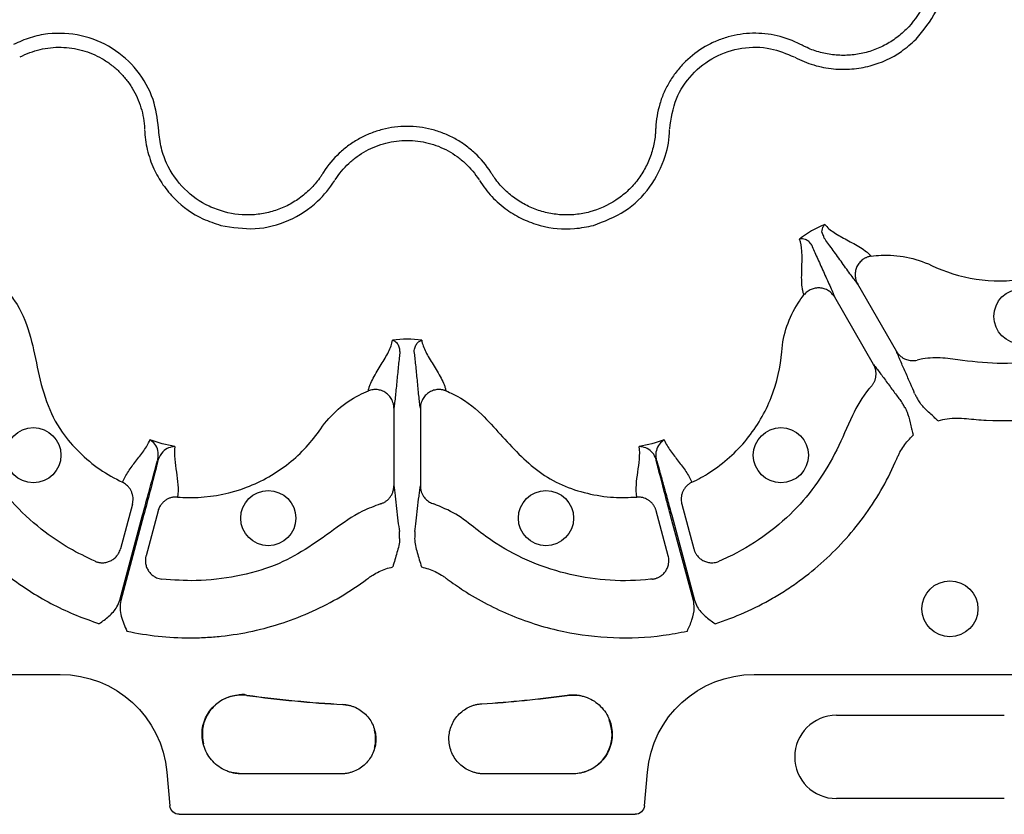
# Model space of a CAD drawing. Extents: x -9359 to 3108, y -963 to 3879.
# Drawn here: x -8258 to -8152, y 1933 to 2019 of the extents above; entities that cross this region are included whole.
import ezdxf

# ---------------------------------------------------------------- set-up
doc = ezdxf.new("R2010")
doc.units = 0
doc.header["$LTSCALE"] = 12
doc.header["$MEASUREMENT"] = 0
doc.layers.add('DUENN-18', color=94, linetype='CONTINUOUS')

msp = doc.modelspace()

# ---------------------------------------------------------------- linework, layer by layer
at = {"layer": 'DUENN-18'}
for p, q in [((-8163.62, 1983.125), (-8167.801, 1990.367)), ((-8166.089, 1981.699), (-8170.27, 1988.941)), ((-8217.714, 1976.993), (-8217.714, 1968.63)), ((-8214.863, 1976.993), (-8214.863, 1968.63)), ((-8245.853, 1966.674), (-8247.145, 1961.85)), ((-8243.099, 1965.936), (-8244.391, 1961.112)), ((-8188.186, 1961.112), (-8189.479, 1965.936)), ((-8186.725, 1966.674), (-8185.433, 1961.85)), ((-8247.214, 1956.31), (-8244.761, 1965.463)), ((-8244.65, 1965.433), (-8247.102, 1956.28)), ((-8185.476, 1956.28), (-8187.928, 1965.433)), ((-8187.817, 1965.463), (-8185.364, 1956.31)), ((-8356.069, 1948.331), (-8253.643, 1948.331)), ((-8178.935, 1948.331), (-8100.986, 1948.331)), ((-8233.526, 1946.097), (-8233.529, 1946.076)), ((-8199.051, 1946.075), (-8199.054, 1946.097)), ((-8223.194, 1945.085), (-8223.193, 1945.106)), ((-8222.76, 1944.997), (-8223.194, 1945.085)), ((-8208.254, 1945.173), (-8208.253, 1945.152)), ((-8170.096, 1943.927), (-8152.02, 1943.927)), ((-8242.141, 1937.791), (-8241.825, 1934.185)), ((-8235.397, 1937.851), (-8234.103, 1937.648)), ((-8234.103, 1937.648), (-8234.103, 1937.626)), ((-8234.103, 1937.648), (-8223.399, 1937.648)), ((-8223.399, 1937.626), (-8234.103, 1937.626)), ((-8223.399, 1937.626), (-8223.399, 1937.648)), ((-8208.468, 1937.714), (-8208.016, 1937.648)), ((-8208.016, 1937.648), (-8208.016, 1937.626)), ((-8208.016, 1937.648), (-8198.471, 1937.648)), ((-8198.471, 1937.626), (-8208.016, 1937.626)), ((-8198.471, 1937.626), (-8198.471, 1937.648)), ((-8190.753, 1934.185), (-8190.437, 1937.791)), ((-8152.02, 1934.968), (-8170.096, 1934.968)), ((-8240.825, 1933.268), (-8191.753, 1933.268))]:
    msp.add_line(p, q, dxfattribs=at)
at = {"layer": 'DUENN-18', "flags": 128}
msp.add_lwpolyline([(-8197.742, 1946.051), (-8199.051, 1946.075), (-8199.051, 1946.075), (-8199.051, 1946.075)], dxfattribs=at)
at = {"layer": 'DUENN-18'}
for centre, radius in [((-8150.177, 1986.88), 2.969), ((-8256.516, 1971.935), 2.969), ((-8176.062, 1971.935), 2.969), ((-8231.234, 1965.161), 2.969), ((-8201.344, 1965.161), 2.969), ((-8157.867, 1955.398), 3.013)]:
    msp.add_circle(centre, radius, dxfattribs=at)
for centre, radius, start, end in [((-8216.289, 2071.5), 126.603, 262.17339, 266.87338), ((-8216.289, 2071.5), 126.582, 262.17339, 266.87338), ((-8216.289, 2071.5), 126.582, 273.63933, 277.8253), ((-8216.289, 2071.5), 126.603, 273.63933, 277.8253), ((-8170.096, 1939.448), 4.479, 90, 270)]:
    msp.add_arc(centre, radius, start, end, dxfattribs=at)
at = {"layer": 'DUENN-18', "extrusion": (0, 0, -1)}
for centre, major_axis, start_param, end_param in [((-8253.646, 1936.781), (7.804, 8.517), 5.5415599, 7.0248107), ((-8178.931, 1936.781), (7.804, -8.517), 2.3999673, 3.883218), ((-8240.825, 1934.273), (-0.679, -0.741), 5.5415599, 7.0248107), ((-8191.753, 1934.273), (0.679, -0.741), 5.5415599, 7.0248107)]:
    msp.add_ellipse(centre, major_axis=major_axis, ratio=0.9997199, start_param=start_param, end_param=end_param, dxfattribs=at)
at = {"layer": 'DUENN-18'}
for points, knots in [([(-8161.518, 2016.729), (-8160.724, 2017.696), (-8159.136, 2019.63), (-8158.145, 2023.32), (-8158.317, 2026.821), (-8159.137, 2028.897), (-8159.569, 2029.761), (-8159.569, 2029.761)], [0, 0, 0, 0, 0.2645688, 0.5291782, 0.7937817, 0.9999952, 1, 1, 1, 1]), ([(-8160.95, 2029.153), (-8160.89, 2029.038), (-8160.829, 2028.924), (-8160.714, 2028.694), (-8160.66, 2028.577), (-8160.502, 2028.226), (-8160.407, 2027.988), (-8160.236, 2027.504), (-8160.16, 2027.259), (-8160.028, 2026.761), (-8159.972, 2026.507), (-8159.835, 2025.749), (-8159.786, 2025.241), (-8159.772, 2024.475), (-8159.777, 2024.219), (-8159.809, 2023.706), (-8159.836, 2023.448), (-8159.946, 2022.684), (-8160.059, 2022.185), (-8160.364, 2021.211), (-8160.557, 2020.733), (-8161.25, 2019.349), (-8161.847, 2018.521), (-8162.578, 2017.789)], [0, 0, 0, 0, 0.03125, 0.03125, 0.0625, 0.0625, 0.125, 0.125, 0.1875, 0.1875, 0.25, 0.25, 0.375, 0.375, 0.4375, 0.4375, 0.5, 0.5, 0.625, 0.625, 0.75, 0.75, 1, 1, 1, 1]), ([(-8162.578, 2017.789), (-8162.945, 2017.423), (-8163.338, 2017.089), (-8164.178, 2016.485), (-8164.62, 2016.218), (-8165.535, 2015.762), (-8166.01, 2015.571), (-8166.748, 2015.342), (-8166.999, 2015.275), (-8167.501, 2015.162), (-8167.753, 2015.116), (-8168.512, 2015.008), (-8169.021, 2014.978), (-8170.046, 2014.998), (-8170.566, 2015.05), (-8171.571, 2015.234), (-8172.062, 2015.365), (-8172.78, 2015.62), (-8173.017, 2015.714), (-8173.367, 2015.871), (-8173.483, 2015.925), (-8173.713, 2016.04), (-8173.827, 2016.101), (-8173.942, 2016.161)], [0, 0, 0, 0, 0.125, 0.125, 0.25, 0.25, 0.375, 0.375, 0.4375, 0.4375, 0.5, 0.5, 0.625, 0.625, 0.75, 0.75, 0.875, 0.875, 0.9375, 0.9375, 0.96875, 0.96875, 1, 1, 1, 1]), ([(-8243.04, 2007.156), (-8243.176, 2008.195), (-8243.469, 2010.427), (-8245.225, 2013.483), (-8247.936, 2015.913), (-8251.322, 2017.306), (-8254.412, 2017.458), (-8256.868, 2016.961), (-8258.047, 2016.427), (-8258.636, 2016.161)], [0, 0, 0, 0, 0.1462545, 0.3143385, 0.482174, 0.6503367, 0.8185742, 0.9092855, 1, 1, 1, 1]), ([(-8173.942, 2016.161), (-8174.741, 2016.576), (-8175.578, 2016.884), (-8176.888, 2017.188), (-8177.333, 2017.262), (-8178.22, 2017.354), (-8178.664, 2017.371), (-8179.553, 2017.351), (-8179.998, 2017.313), (-8180.889, 2017.181), (-8181.326, 2017.087), (-8182.182, 2016.846), (-8182.602, 2016.7), (-8183.423, 2016.354), (-8183.828, 2016.153), (-8184.991, 2015.48), (-8185.699, 2014.942), (-8186.657, 2014.004), (-8186.96, 2013.667), (-8187.514, 2012.968), (-8187.768, 2012.603), (-8188.229, 2011.843), (-8188.436, 2011.448), (-8188.803, 2010.627), (-8188.959, 2010.207), (-8189.346, 2008.931), (-8189.497, 2008.057), (-8189.537, 2007.156)], [0, 0, 0, 0, 0.125, 0.125, 0.1875, 0.1875, 0.25, 0.25, 0.3125, 0.3125, 0.375, 0.375, 0.4375, 0.4375, 0.5, 0.5, 0.625, 0.625, 0.6875, 0.6875, 0.75, 0.75, 0.8125, 0.8125, 0.875, 0.875, 1, 1, 1, 1]), ([(-8174.55, 2014.78), (-8174.55, 2014.78), (-8173.901, 2014.456), (-8172.559, 2013.879), (-8170.471, 2013.475), (-8168.414, 2013.466), (-8165.888, 2013.91), (-8163.464, 2014.988), (-8162.029, 2016.273), (-8161.518, 2016.729)], [0, 0, 0, 0, 0.00000238, 0.15468591, 0.3093717, 0.44991604, 0.59046151, 0.85436913, 1, 1, 1, 1]), ([(-8257.942, 2014.825), (-8257.255, 2015.182), (-8256.54, 2015.446), (-8255.425, 2015.707), (-8255.044, 2015.772), (-8254.276, 2015.852), (-8253.893, 2015.868), (-8253.129, 2015.852), (-8252.749, 2015.82), (-8251.99, 2015.708), (-8251.609, 2015.628), (-8250.499, 2015.318), (-8249.795, 2015.022), (-8248.794, 2014.446), (-8248.47, 2014.231), (-8247.86, 2013.768), (-8247.571, 2013.519), (-8247.024, 2012.985), (-8246.767, 2012.699), (-8246.285, 2012.093), (-8246.066, 2011.778), (-8245.67, 2011.125), (-8245.492, 2010.787), (-8245.179, 2010.088), (-8245.043, 2009.724), (-8244.707, 2008.618), (-8244.578, 2007.863), (-8244.544, 2007.089)], [0, 0, 0, 0, 0.125, 0.125, 0.1875, 0.1875, 0.25, 0.25, 0.3125, 0.3125, 0.375, 0.375, 0.5, 0.5, 0.5625, 0.5625, 0.625, 0.625, 0.6875, 0.6875, 0.75, 0.75, 0.8125, 0.8125, 0.875, 0.875, 1, 1, 1, 1]), ([(-8188.034, 2007.089), (-8187.868, 2008.194), (-8187.548, 2010.327), (-8185.732, 2013.025), (-8183.26, 2014.948), (-8180.281, 2015.921), (-8177.253, 2015.914), (-8175.466, 2015.171), (-8174.635, 2014.825)], [0, 0, 0, 0, 0.1808208, 0.3491944, 0.5174577, 0.6854304, 0.8536556, 1, 1, 1, 1]), ([(-8244.54, 2006.993), (-8244.54, 2006.993), (-8244.54, 2006.267), (-8244.305, 2004.819), (-8243.636, 2002.808), (-8242.609, 2001.022), (-8240.963, 1999.056), (-8238.817, 1997.496), (-8236.987, 1996.896), (-8236.336, 1996.682)], [0, 0, 0, 0, 0.0000043, 0.1546874, 0.3093726, 0.449918, 0.5904621, 0.8543692, 1, 1, 1, 1]), ([(-8235.948, 1998.13), (-8236.511, 1998.315), (-8238.094, 1998.835), (-8240.414, 2000.519), (-8242.081, 2002.901), (-8242.862, 2005.222), (-8242.981, 2006.511), (-8243.04, 2007.156)], [0, 0, 0, 0, 0.1445379, 0.4064397, 0.6842293, 0.8419536, 1, 1, 1, 1]), ([(-8207.285, 2002.401), (-8207.77, 2003.161), (-8208.34, 2003.846), (-8209.322, 2004.764), (-8209.671, 2005.051), (-8210.394, 2005.574), (-8210.769, 2005.811), (-8211.549, 2006.238), (-8211.953, 2006.428), (-8212.791, 2006.758), (-8213.217, 2006.895), (-8214.079, 2007.115), (-8214.515, 2007.198), (-8215.399, 2007.309), (-8215.85, 2007.338), (-8217.194, 2007.336), (-8218.076, 2007.225), (-8219.375, 2006.891), (-8219.806, 2006.751), (-8220.635, 2006.423), (-8221.037, 2006.234), (-8221.817, 2005.806), (-8222.193, 2005.567), (-8222.921, 2005.04), (-8223.267, 2004.754), (-8224.24, 2003.843), (-8224.808, 2003.161), (-8225.293, 2002.401)], [0, 0, 0, 0, 0.125, 0.125, 0.1875, 0.1875, 0.25, 0.25, 0.3125, 0.3125, 0.375, 0.375, 0.4375, 0.4375, 0.5, 0.5, 0.625, 0.625, 0.6875, 0.6875, 0.75, 0.75, 0.8125, 0.8125, 0.875, 0.875, 1, 1, 1, 1]), ([(-8189.537, 2007.156), (-8189.543, 2007.028), (-8189.547, 2006.898), (-8189.563, 2006.641), (-8189.574, 2006.513), (-8189.613, 2006.13), (-8189.65, 2005.876), (-8189.744, 2005.372), (-8189.801, 2005.122), (-8189.935, 2004.624), (-8190.013, 2004.377), (-8190.274, 2003.652), (-8190.485, 2003.187), (-8190.856, 2002.517), (-8190.989, 2002.298), (-8191.273, 2001.87), (-8191.425, 2001.659), (-8191.902, 2001.052), (-8192.25, 2000.678), (-8193.001, 1999.987), (-8193.407, 1999.669), (-8194.699, 1998.816), (-8195.63, 1998.398), (-8196.63, 1998.13)], [0, 0, 0, 0, 0.03125, 0.03125, 0.0625, 0.0625, 0.125, 0.125, 0.1875, 0.1875, 0.25, 0.25, 0.375, 0.375, 0.4375, 0.4375, 0.5, 0.5, 0.625, 0.625, 0.75, 0.75, 1, 1, 1, 1]), ([(-8196.242, 1996.682), (-8195.071, 1997.122), (-8192.73, 1998.003), (-8190.014, 2000.703), (-8188.458, 2003.822), (-8188.038, 2006.028), (-8188.038, 2006.993), (-8188.038, 2006.993)], [0, 0, 0, 0, 0.2645693, 0.5291798, 0.793782, 0.9999957, 1, 1, 1, 1]), ([(-8224.025, 2001.591), (-8223.608, 2002.244), (-8223.12, 2002.831), (-8222.285, 2003.614), (-8221.988, 2003.86), (-8221.363, 2004.314), (-8221.039, 2004.519), (-8220.369, 2004.887), (-8220.024, 2005.05), (-8219.311, 2005.332), (-8218.941, 2005.453), (-8217.824, 2005.74), (-8217.067, 2005.836), (-8215.912, 2005.837), (-8215.524, 2005.812), (-8214.764, 2005.717), (-8214.389, 2005.646), (-8213.649, 2005.456), (-8213.283, 2005.338), (-8212.563, 2005.054), (-8212.216, 2004.891), (-8211.546, 2004.523), (-8211.223, 2004.319), (-8210.603, 2003.87), (-8210.303, 2003.623), (-8209.459, 2002.834), (-8208.969, 2002.244), (-8208.553, 2001.591)], [0, 0, 0, 0, 0.125, 0.125, 0.1875, 0.1875, 0.25, 0.25, 0.3125, 0.3125, 0.375, 0.375, 0.5, 0.5, 0.5625, 0.5625, 0.625, 0.625, 0.6875, 0.6875, 0.75, 0.75, 0.8125, 0.8125, 0.875, 0.875, 1, 1, 1, 1]), ([(-8225.293, 2002.401), (-8225.362, 2002.292), (-8225.43, 2002.182), (-8225.573, 2001.968), (-8225.646, 2001.862), (-8225.872, 2001.55), (-8226.031, 2001.349), (-8226.364, 2000.959), (-8226.538, 2000.771), (-8226.904, 2000.407), (-8227.095, 2000.232), (-8227.684, 1999.734), (-8228.099, 1999.437), (-8228.755, 1999.042), (-8228.979, 1998.919), (-8229.439, 1998.69), (-8229.676, 1998.584), (-8230.393, 1998.297), (-8230.882, 1998.146), (-8231.878, 1997.924), (-8232.388, 1997.851), (-8233.933, 1997.759), (-8234.949, 1997.862), (-8235.948, 1998.13)], [0, 0, 0, 0, 0.03125, 0.03125, 0.0625, 0.0625, 0.125, 0.125, 0.1875, 0.1875, 0.25, 0.25, 0.375, 0.375, 0.4375, 0.4375, 0.5, 0.5, 0.625, 0.625, 0.75, 0.75, 1, 1, 1, 1]), ([(-8196.63, 1998.13), (-8197.13, 1997.996), (-8197.638, 1997.903), (-8198.667, 1997.8), (-8199.183, 1997.79), (-8200.204, 1997.853), (-8200.71, 1997.925), (-8201.464, 1998.095), (-8201.715, 1998.162), (-8202.207, 1998.316), (-8202.448, 1998.402), (-8203.158, 1998.688), (-8203.615, 1998.916), (-8204.493, 1999.446), (-8204.916, 1999.751), (-8205.695, 2000.413), (-8206.054, 2000.772), (-8206.549, 2001.352), (-8206.707, 2001.552), (-8206.932, 2001.863), (-8207.005, 2001.968), (-8207.147, 2002.182), (-8207.215, 2002.292), (-8207.285, 2002.401)], [0, 0, 0, 0, 0.125, 0.125, 0.25, 0.25, 0.375, 0.375, 0.4375, 0.4375, 0.5, 0.5, 0.625, 0.625, 0.75, 0.75, 0.875, 0.875, 0.9375, 0.9375, 0.96875, 0.96875, 1, 1, 1, 1]), ([(-8236.336, 1996.682), (-8235.102, 1996.478), (-8232.632, 1996.069), (-8228.942, 1997.057), (-8225.993, 1998.954), (-8224.612, 2000.706), (-8224.076, 2001.51), (-8224.076, 2001.51)], [0, 0, 0, 0, 0.2645692, 0.5291797, 0.7937827, 0.9999962, 1, 1, 1, 1]), ([(-8208.502, 2001.51), (-8208.502, 2001.51), (-8208.099, 2000.906), (-8207.23, 1999.733), (-8205.621, 1998.34), (-8203.845, 1997.303), (-8201.435, 1996.425), (-8198.797, 1996.147), (-8196.912, 1996.542), (-8196.242, 1996.682)], [0, 0, 0, 0, 0.0000038, 0.1546867, 0.3093712, 0.4499169, 0.5904615, 0.8543701, 1, 1, 1, 1]), ([(-8171.416, 1995.319), (-8171.416, 1995.319), (-8171.416, 1995.547), (-8171.741, 1995.879), (-8171.566, 1996.452), (-8171.425, 1996.695), (-8171.344, 1996.778), (-8171.342, 1996.779)], [0, 0, 0, 0, 0.0000114, 0.2616752, 0.6883489, 0.9936835, 1, 1, 1, 1]), ([(-8171.342, 1996.779), (-8171.21, 1996.62), (-8171.06, 1996.468), (-8170.719, 1996.179), (-8170.53, 1996.041), (-8169.919, 1995.636), (-8169.452, 1995.381), (-8168.475, 1994.855), (-8167.964, 1994.585), (-8167.272, 1994.149), (-8167.053, 1993.999), (-8166.761, 1993.766), (-8166.67, 1993.687), (-8166.503, 1993.527), (-8166.427, 1993.445), (-8166.358, 1993.362)], [0, 0, 0, 0, 0.125, 0.125, 0.25, 0.25, 0.5, 0.5, 0.75, 0.75, 0.875, 0.875, 0.9375, 0.9375, 1, 1, 1, 1]), ([(-8172.751, 1994.548), (-8172.84, 1994.714), (-8172.952, 1994.84), (-8173.183, 1995.036), (-8173.302, 1995.105), (-8173.652, 1995.25), (-8173.874, 1995.261), (-8174.053, 1995.214)], [0, 0, 0, 0, 0.25, 0.25, 0.5, 0.5, 1, 1, 1, 1]), ([(-8173.585, 1989.19), (-8173.622, 1989.291), (-8173.655, 1989.397), (-8173.71, 1989.622), (-8173.733, 1989.741), (-8173.789, 1990.11), (-8173.81, 1990.374), (-8173.841, 1991.192), (-8173.819, 1991.77), (-8173.786, 1992.878), (-8173.774, 1993.411), (-8173.834, 1994.386), (-8173.905, 1994.83), (-8174.053, 1995.214)], [0, 0, 0, 0, 0.0625, 0.0625, 0.125, 0.125, 0.25, 0.25, 0.5, 0.5, 0.75, 0.75, 1, 1, 1, 1]), ([(-8172.751, 1994.548), (-8172.585, 1994.152), (-8172.388, 1993.701), (-8171.958, 1992.739), (-8171.726, 1992.227), (-8171.259, 1991.201), (-8171.025, 1990.687), (-8170.707, 1989.973), (-8170.607, 1989.744), (-8170.424, 1989.317), (-8170.342, 1989.122), (-8170.27, 1988.941)], [0, 0, 0, 0, 0.25, 0.25, 0.5, 0.5, 0.75, 0.75, 0.875, 0.875, 1, 1, 1, 1]), ([(-8167.801, 1990.367), (-8167.92, 1990.52), (-8168.049, 1990.688), (-8168.327, 1991.06), (-8168.475, 1991.261), (-8168.935, 1991.894), (-8169.263, 1992.354), (-8169.918, 1993.271), (-8170.245, 1993.728), (-8170.864, 1994.581), (-8171.155, 1994.977), (-8171.416, 1995.319)], [0, 0, 0, 0, 0.125, 0.125, 0.25, 0.25, 0.5, 0.5, 0.75, 0.75, 1, 1, 1, 1]), ([(-8166.358, 1993.362), (-8166.405, 1993.354), (-8166.5, 1993.339), (-8166.639, 1993.302), (-8166.774, 1993.257), (-8166.904, 1993.203), (-8167.029, 1993.14), (-8167.146, 1993.071), (-8167.353, 1992.929), (-8167.625, 1992.673), (-8167.887, 1992.266), (-8168.048, 1991.798), (-8168.083, 1991.399), (-8168.052, 1991.065), (-8167.997, 1990.809), (-8167.909, 1990.568), (-8167.832, 1990.424), (-8167.801, 1990.367)], [0, 0, 0, 0, 0.0367676, 0.0734839, 0.1099848, 0.1461054, 0.1816834, 0.2165622, 0.2505935, 0.3738832, 0.5004808, 0.6178969, 0.7498873, 0.8038628, 0.875118, 0.9501166, 1, 1, 1, 1]), ([(-8166.358, 1993.362), (-8166.002, 1993.414), (-8164.744, 1993.537), (-8162.538, 1993.382), (-8160.735, 1992.792), (-8158.384, 1991.668), (-8155.127, 1990.643), (-8149.787, 1990.645), (-8145.626, 1992.006), (-8143.461, 1993.304), (-8142.855, 1993.722)], [0.574080736, 0.574080736, 0.574080736, 0.574080736, 0.575625226, 0.57947928, 0.583333333, 0.583333333, 0.589895946, 0.596458559, 0.603021173, 0.605747495, 0.605747495, 0.605747495, 0.605747495]), ([(-8258.992, 1989.19), (-8258.835, 1988.981), (-8257.914, 1987.765), (-8256.811, 1985.133), (-8256.128, 1981.4), (-8255.236, 1977.723), (-8253.707, 1974.562), (-8251.598, 1972.199), (-8249.423, 1970.344), (-8247.754, 1969.455), (-8246.929, 1969.016)], [0, 0, 0, 0, 0.03206647, 0.18727328, 0.34314007, 0.49874841, 0.6510209, 0.76830318, 0.88559531, 1, 1, 1, 1]), ([(-8185.648, 1969.016), (-8184.983, 1969.331), (-8182.777, 1970.557), (-8179.517, 1973.481), (-8176.845, 1978.104), (-8176.105, 1981.437), (-8175.903, 1984.035), (-8175.512, 1985.891), (-8174.543, 1987.88), (-8173.808, 1988.907), (-8173.585, 1989.19)], [0.530086742, 0.530086742, 0.530086742, 0.530086742, 0.532813065, 0.539375678, 0.545938291, 0.552500905, 0.552500905, 0.556354958, 0.560209012, 0.561753659, 0.561753659, 0.561753659, 0.561753659]), ([(-8170.27, 1988.941), (-8170.29, 1988.976), (-8170.339, 1989.056), (-8170.435, 1989.189), (-8170.577, 1989.353), (-8170.75, 1989.509), (-8171.024, 1989.703), (-8171.388, 1989.872), (-8171.874, 1989.965), (-8172.357, 1989.942), (-8172.747, 1989.824), (-8173.032, 1989.678), (-8173.234, 1989.543), (-8173.423, 1989.381), (-8173.531, 1989.254), (-8173.585, 1989.19)], [0, 0, 0, 0, 0.0306796, 0.0721654, 0.125486, 0.1965589, 0.2505136, 0.3827443, 0.5003877, 0.6267648, 0.7498611, 0.809874, 0.872132, 0.9357987, 1, 1, 1, 1]), ([(-8136.973, 1986.921), (-8138.032, 1986.202), (-8140.149, 1984.764), (-8143.839, 1983.157), (-8147.888, 1982.088), (-8152.216, 1981.674), (-8155.808, 1982.021), (-8158.637, 1982.466), (-8160.302, 1982.416), (-8161.206, 1982.216), (-8161.409, 1982.171)], [0, 0, 0, 0, 0.1498757, 0.2997512, 0.4696378, 0.6395251, 0.8068703, 0.8914884, 0.9755334, 1, 1, 1, 1]), ([(-8220.461, 1978.865), (-8220.443, 1978.972), (-8220.418, 1979.08), (-8220.353, 1979.303), (-8220.314, 1979.417), (-8220.178, 1979.764), (-8220.063, 1980.004), (-8219.681, 1980.727), (-8219.374, 1981.217), (-8218.791, 1982.16), (-8218.514, 1982.615), (-8218.078, 1983.49), (-8217.918, 1983.91), (-8217.854, 1984.316)], [0, 0, 0, 0, 0.0625, 0.0625, 0.125, 0.125, 0.25, 0.25, 0.5, 0.5, 0.75, 0.75, 1, 1, 1, 1]), ([(-8217.06, 1983.089), (-8217.054, 1983.277), (-8217.088, 1983.442), (-8217.19, 1983.727), (-8217.259, 1983.847), (-8217.489, 1984.147), (-8217.676, 1984.268), (-8217.854, 1984.316)], [0, 0, 0, 0, 0.25, 0.25, 0.5, 0.5, 1, 1, 1, 1]), ([(-8215.518, 1983.089), (-8215.523, 1983.277), (-8215.489, 1983.442), (-8215.388, 1983.727), (-8215.319, 1983.847), (-8215.165, 1984.047), (-8215.08, 1984.127), (-8214.903, 1984.25), (-8214.814, 1984.292), (-8214.724, 1984.316)], [0, 0, 0, 0, 0.25, 0.25, 0.5, 0.5, 0.75, 0.75, 1, 1, 1, 1]), ([(-8214.724, 1984.316), (-8214.69, 1984.113), (-8214.635, 1983.906), (-8214.485, 1983.485), (-8214.39, 1983.271), (-8214.063, 1982.615), (-8213.787, 1982.16), (-8213.203, 1981.217), (-8212.896, 1980.727), (-8212.514, 1980.004), (-8212.4, 1979.764), (-8212.264, 1979.417), (-8212.224, 1979.303), (-8212.159, 1979.08), (-8212.135, 1978.972), (-8212.116, 1978.865)], [0, 0, 0, 0, 0.125, 0.125, 0.25, 0.25, 0.5, 0.5, 0.75, 0.75, 0.875, 0.875, 0.9375, 0.9375, 1, 1, 1, 1]), ([(-8156.094, 1975.882), (-8155.388, 1975.814), (-8152.738, 1975.557), (-8148.099, 1975.786), (-8142.512, 1977.045), (-8137.401, 1979.238), (-8133.605, 1981.632), (-8131.585, 1983.377), (-8130.922, 1983.949)], [0, 0, 0, 0, 0.07823966, 0.29329806, 0.50835653, 0.7059685, 0.90358152, 1, 1, 1, 1]), ([(-8217.06, 1983.089), (-8217.114, 1982.663), (-8217.169, 1982.174), (-8217.278, 1981.125), (-8217.332, 1980.566), (-8217.441, 1979.444), (-8217.496, 1978.882), (-8217.578, 1978.104), (-8217.605, 1977.856), (-8217.66, 1977.395), (-8217.687, 1977.185), (-8217.714, 1976.993)], [0, 0, 0, 0, 0.25, 0.25, 0.5, 0.5, 0.75, 0.75, 0.875, 0.875, 1, 1, 1, 1]), ([(-8214.863, 1976.993), (-8214.891, 1977.185), (-8214.918, 1977.395), (-8214.973, 1977.856), (-8215, 1978.104), (-8215.082, 1978.882), (-8215.136, 1979.444), (-8215.245, 1980.566), (-8215.3, 1981.125), (-8215.409, 1982.174), (-8215.463, 1982.663), (-8215.518, 1983.089)], [0, 0, 0, 0, 0.125, 0.125, 0.25, 0.25, 0.5, 0.5, 0.75, 0.75, 1, 1, 1, 1]), ([(-8161.67, 1978.571), (-8161.793, 1978.881), (-8161.949, 1979.25), (-8162.291, 1980.038), (-8162.476, 1980.458), (-8162.843, 1981.289), (-8163.024, 1981.701), (-8163.271, 1982.275), (-8163.349, 1982.459), (-8163.494, 1982.808), (-8163.56, 1982.972), (-8163.62, 1983.125)], [0, 0, 0, 0, 0.25, 0.25, 0.5, 0.5, 0.75, 0.75, 0.875, 0.875, 1, 1, 1, 1]), ([(-8163.62, 1983.125), (-8163.598, 1983.089), (-8163.555, 1983.017), (-8163.481, 1982.913), (-8163.399, 1982.813), (-8163.31, 1982.716), (-8163.169, 1982.582), (-8162.962, 1982.425), (-8162.691, 1982.281), (-8162.419, 1982.185), (-8162.158, 1982.13), (-8161.899, 1982.111), (-8161.648, 1982.123), (-8161.488, 1982.155), (-8161.409, 1982.171)], [0, 0, 0, 0, 0.0485145, 0.0979363, 0.1481907, 0.1991935, 0.2508516, 0.3740941, 0.5005309, 0.6058509, 0.7092166, 0.8098005, 0.9069083, 1, 1, 1, 1]), ([(-8166.368, 1979.308), (-8166.338, 1979.341), (-8166.278, 1979.407), (-8166.195, 1979.515), (-8166.118, 1979.63), (-8166.047, 1979.753), (-8165.984, 1979.883), (-8165.93, 1980.02), (-8165.886, 1980.162), (-8165.852, 1980.309), (-8165.822, 1980.508), (-8165.811, 1980.774), (-8165.846, 1981.062), (-8165.912, 1981.312), (-8165.989, 1981.514), (-8166.056, 1981.638), (-8166.089, 1981.699)], [0, 0, 0, 0, 0.0513026, 0.103915, 0.1577626, 0.2127552, 0.2687874, 0.325739, 0.3834762, 0.4418531, 0.5007138, 0.6177209, 0.7502989, 0.8356272, 0.9189887, 1, 1, 1, 1]), ([(-8166.089, 1981.699), (-8165.986, 1981.571), (-8165.877, 1981.432), (-8165.648, 1981.132), (-8165.527, 1980.972), (-8165.153, 1980.472), (-8164.887, 1980.109), (-8164.35, 1979.376), (-8164.08, 1979.005), (-8163.568, 1978.315), (-8163.326, 1977.995), (-8163.119, 1977.734)], [0, 0, 0, 0, 0.125, 0.125, 0.25, 0.25, 0.5, 0.5, 0.75, 0.75, 1, 1, 1, 1]), ([(-8249.878, 1960.521), (-8250.815, 1960.964), (-8252.687, 1961.85), (-8255.613, 1963.823), (-8258.553, 1966.459), (-8261.245, 1969.862), (-8263.078, 1973.149), (-8264.153, 1976.094), (-8265.086, 1978.044), (-8265.932, 1978.996), (-8266.21, 1979.308)], [0, 0, 0, 0, 0.12136375, 0.24272889, 0.41259105, 0.58245271, 0.74982102, 0.85091789, 0.95109009, 1, 1, 1, 1]), ([(-8240.995, 1967.426), (-8240.261, 1967.366), (-8237.738, 1967.324), (-8233.453, 1968.227), (-8228.828, 1970.895), (-8226.52, 1973.411), (-8225.046, 1975.56), (-8223.779, 1976.972), (-8221.946, 1978.21), (-8220.796, 1978.732), (-8220.461, 1978.865)], [0.446753409, 0.446753409, 0.446753409, 0.446753409, 0.449479732, 0.456042345, 0.462604958, 0.469167571, 0.469167571, 0.473021625, 0.476875678, 0.47842034, 0.47842034, 0.47842034, 0.47842034]), ([(-8217.714, 1976.993), (-8217.715, 1977.033), (-8217.717, 1977.127), (-8217.734, 1977.29), (-8217.774, 1977.502), (-8217.846, 1977.725), (-8217.987, 1978.029), (-8218.217, 1978.357), (-8218.591, 1978.681), (-8219.021, 1978.903), (-8219.418, 1978.996), (-8219.738, 1979.012), (-8219.981, 1978.995), (-8220.225, 1978.95), (-8220.382, 1978.894), (-8220.461, 1978.865)], [0, 0, 0, 0, 0.0306796, 0.0721654, 0.1254859, 0.1965589, 0.2505136, 0.3827443, 0.5003876, 0.6267648, 0.749861, 0.8098739, 0.872132, 0.9357987, 1, 1, 1, 1]), ([(-8212.116, 1978.865), (-8212.161, 1978.882), (-8212.251, 1978.916), (-8212.389, 1978.954), (-8212.529, 1978.982), (-8212.669, 1979), (-8212.808, 1979.008), (-8212.944, 1979.007), (-8213.194, 1978.988), (-8213.559, 1978.902), (-8213.988, 1978.68), (-8214.362, 1978.356), (-8214.592, 1978.028), (-8214.732, 1977.723), (-8214.812, 1977.474), (-8214.857, 1977.221), (-8214.861, 1977.058), (-8214.863, 1976.993)], [0, 0, 0, 0, 0.03676757, 0.07348385, 0.10998477, 0.14610542, 0.18168344, 0.21656216, 0.25059349, 0.37388321, 0.50048083, 0.61789691, 0.74988727, 0.80386281, 0.87511799, 0.95011659, 1, 1, 1, 1]), ([(-8212.116, 1978.865), (-8211.856, 1978.755), (-8210.431, 1978.151), (-8208.39, 1976.585), (-8206.278, 1974.171), (-8204.291, 1972.044), (-8202.147, 1970.094), (-8199.653, 1968.626), (-8196.91, 1967.77), (-8194.193, 1967.324), (-8192.41, 1967.393), (-8191.582, 1967.426)], [0, 0, 0, 0, 0.0347475, 0.1899343, 0.3091233, 0.4291656, 0.5473191, 0.6639081, 0.7811996, 0.8984991, 1, 1, 1, 1]), ([(-8166.368, 1979.308), (-8166.443, 1979.228), (-8167.285, 1978.323), (-8168.54, 1976.015), (-8169.957, 1972.473), (-8172.042, 1968.988), (-8174.675, 1965.77), (-8177.955, 1963.057), (-8180.75, 1961.389), (-8182.386, 1960.661), (-8182.699, 1960.521)], [0, 0, 0, 0, 0.0129528, 0.1450678, 0.3035566, 0.4622682, 0.6196354, 0.7896823, 0.9597293, 1, 1, 1, 1]), ([(-8161.67, 1978.571), (-8161.638, 1978.504), (-8161.584, 1978.392), (-8161.392, 1978.043), (-8161.313, 1977.901)], [0, 0, 0, 0, 0.5940615, 1, 1, 1, 1]), ([(-8162.718, 1977.09), (-8162.801, 1977.229), (-8163.007, 1977.571), (-8163.077, 1977.673), (-8163.119, 1977.734)], [0, 0, 0, 0, 0.4059436, 1, 1, 1, 1]), ([(-8159.155, 1975.629), (-8159.157, 1975.632), (-8159.169, 1975.643), (-8159.213, 1975.684), (-8159.384, 1975.846), (-8159.713, 1976.155), (-8160.297, 1976.717), (-8160.886, 1977.267), (-8161.209, 1977.747), (-8161.313, 1977.901)], [0, 0, 0, 0, 0.0035345, 0.0147185, 0.0556468, 0.2215741, 0.4320446, 0.8171367, 1, 1, 1, 1]), ([(-8162.718, 1977.09), (-8162.636, 1976.923), (-8162.382, 1976.403), (-8162.2, 1975.619), (-8162.006, 1974.831), (-8161.903, 1974.392), (-8161.848, 1974.163), (-8161.834, 1974.104), (-8161.831, 1974.089), (-8161.83, 1974.085)], [0, 0, 0, 0, 0.18287, 0.567955, 0.778428, 0.9443544, 0.9852784, 0.9964561, 1, 1, 1, 1]), ([(-8159.155, 1975.629), (-8159.147, 1975.632), (-8158.822, 1975.732), (-8157.814, 1975.979), (-8156.787, 1975.921), (-8156.094, 1975.882)], [0, 0, 0, 0, 0.0078132, 0.3308754, 1, 1, 1, 1]), ([(-8246.929, 1969.016), (-8246.759, 1969.427), (-8246.541, 1969.815), (-8246.041, 1970.567), (-8245.76, 1970.931), (-8245.19, 1971.66), (-8244.899, 1972.026), (-8244.504, 1972.594), (-8244.379, 1972.787), (-8244.153, 1973.181), (-8244.052, 1973.383), (-8243.965, 1973.59)], [0, 0, 0, 0, 0.25, 0.25, 0.5, 0.5, 0.75, 0.75, 0.875, 0.875, 1, 1, 1, 1]), ([(-8243.108, 1971.472), (-8243.078, 1971.815), (-8243.021, 1972.462), (-8243.43, 1973.152), (-8243.774, 1973.468), (-8243.963, 1973.589), (-8243.965, 1973.59)], [0, 0, 0, 0, 0.354701, 0.6694336, 0.9963567, 1, 1, 1, 1]), ([(-8188.612, 1973.591), (-8188.614, 1973.589), (-8188.806, 1973.467), (-8189.155, 1973.154), (-8189.497, 1972.508), (-8189.573, 1971.901), (-8189.488, 1971.548), (-8189.47, 1971.472)], [0, 0, 0, 0, 0.0036369, 0.3302272, 0.6446362, 0.9236635, 1, 1, 1, 1]), ([(-8188.612, 1973.591), (-8188.441, 1973.175), (-8188.206, 1972.783), (-8187.679, 1972.026), (-8187.388, 1971.66), (-8186.817, 1970.931), (-8186.537, 1970.567), (-8186.037, 1969.815), (-8185.818, 1969.427), (-8185.648, 1969.016)], [0, 0, 0, 0, 0.25, 0.25, 0.5, 0.5, 0.75, 0.75, 1, 1, 1, 1]), ([(-8163.579, 1971.561), (-8163.528, 1971.68), (-8163.477, 1971.799), (-8163.367, 1972.033), (-8163.309, 1972.148), (-8163.126, 1972.487), (-8162.991, 1972.706), (-8162.698, 1973.129), (-8162.538, 1973.335), (-8162.199, 1973.725), (-8162.019, 1973.91), (-8161.83, 1974.085)], [0, 0, 0, 0, 0.125, 0.125, 0.25, 0.25, 0.5, 0.5, 0.75, 0.75, 1, 1, 1, 1]), ([(-8241.275, 1972.87), (-8241.277, 1972.87), (-8241.505, 1972.86), (-8241.957, 1972.757), (-8242.657, 1972.365), (-8242.932, 1971.776), (-8243.077, 1971.464)], [0, 0, 0, 0, 0.0036404, 0.3305709, 0.6453036, 1, 1, 1, 1]), ([(-8241.275, 1972.87), (-8241.335, 1972.424), (-8241.326, 1971.967), (-8241.249, 1971.048), (-8241.18, 1970.586), (-8241.05, 1969.668), (-8240.99, 1969.213), (-8240.932, 1968.312), (-8240.937, 1967.867), (-8240.995, 1967.426)], [0, 0, 0, 0, 0.25, 0.25, 0.5, 0.5, 0.75, 0.75, 1, 1, 1, 1]), ([(-8191.582, 1967.426), (-8191.641, 1967.867), (-8191.646, 1968.312), (-8191.588, 1969.213), (-8191.527, 1969.668), (-8191.398, 1970.586), (-8191.329, 1971.048), (-8191.251, 1971.967), (-8191.243, 1972.424), (-8191.303, 1972.87)], [0, 0, 0, 0, 0.25, 0.25, 0.5, 0.5, 0.75, 0.75, 1, 1, 1, 1]), ([(-8189.501, 1971.464), (-8189.523, 1971.539), (-8189.626, 1971.886), (-8189.996, 1972.375), (-8190.614, 1972.763), (-8191.073, 1972.86), (-8191.3, 1972.87), (-8191.303, 1972.87)], [0, 0, 0, 0, 0.0763386, 0.3553661, 0.6697734, 0.9963634, 1, 1, 1, 1]), ([(-8268.999, 1971.561), (-8268.705, 1970.915), (-8267.602, 1968.492), (-8265.084, 1964.589), (-8261.201, 1960.38), (-8256.746, 1957.05), (-8252.774, 1954.96), (-8250.253, 1954.082), (-8249.427, 1953.794)], [0, 0, 0, 0, 0.07823768, 0.29329785, 0.50835689, 0.70596874, 0.90358223, 1, 1, 1, 1]), ([(-8244.761, 1965.463), (-8244.526, 1966.335), (-8244.057, 1968.08), (-8243.509, 1970.058), (-8243.219, 1971.082), (-8243.119, 1971.432), (-8243.108, 1971.472)], [0, 0, 0, 0, 0.37958164, 0.75916655, 0.97209197, 1, 1, 1, 1]), ([(-8243.077, 1971.464), (-8243.097, 1971.386), (-8243.185, 1971.03), (-8243.449, 1969.987), (-8243.951, 1968.052), (-8244.417, 1966.306), (-8244.65, 1965.433)], [0, 0, 0, 0, 0.0530049, 0.2409051, 0.6204511, 1, 1, 1, 1]), ([(-8187.928, 1965.433), (-8188.075, 1965.985), (-8188.455, 1967.406), (-8188.997, 1969.477), (-8189.345, 1970.838), (-8189.484, 1971.398), (-8189.501, 1971.464)], [0, 0, 0, 0, 0.240509, 0.6199742, 0.9550793, 1, 1, 1, 1]), ([(-8189.47, 1971.472), (-8189.366, 1971.109), (-8189.251, 1970.702), (-8189, 1969.807), (-8188.862, 1969.312), (-8188.579, 1968.282), (-8188.432, 1967.743), (-8188.126, 1966.617), (-8187.972, 1966.042), (-8187.817, 1965.463)], [0, 0, 0, 0, 0.25, 0.25, 0.5, 0.5, 0.75, 0.75, 1, 1, 1, 1]), ([(-8183.151, 1953.794), (-8180.98, 1954.491), (-8178.914, 1955.406), (-8176.46, 1956.821), (-8175.975, 1957.118), (-8175.02, 1957.739), (-8174.548, 1958.064), (-8173.164, 1959.073), (-8172.278, 1959.795), (-8169.741, 1962.099), (-8168.242, 1963.787), (-8166.272, 1966.542), (-8165.663, 1967.498), (-8164.54, 1969.486), (-8164.031, 1970.511), (-8163.579, 1971.561)], [0, 0, 0, 0, 0.25, 0.25, 0.3125, 0.3125, 0.375, 0.375, 0.5, 0.5, 0.75, 0.75, 0.875, 0.875, 1, 1, 1, 1]), ([(-8245.853, 1966.674), (-8245.842, 1966.718), (-8245.82, 1966.806), (-8245.798, 1966.941), (-8245.785, 1967.081), (-8245.782, 1967.224), (-8245.792, 1967.434), (-8245.839, 1967.712), (-8245.951, 1968.025), (-8246.102, 1968.3), (-8246.276, 1968.53), (-8246.477, 1968.728), (-8246.694, 1968.893), (-8246.852, 1968.975), (-8246.929, 1969.016)], [0, 0, 0, 0, 0.0481027, 0.0972603, 0.1473916, 0.1984028, 0.2501881, 0.3734397, 0.5000359, 0.6048744, 0.7082053, 0.8090394, 0.9065285, 1, 1, 1, 1]), ([(-8185.648, 1969.016), (-8185.691, 1968.994), (-8185.778, 1968.951), (-8185.903, 1968.873), (-8186.025, 1968.785), (-8186.143, 1968.685), (-8186.254, 1968.575), (-8186.358, 1968.455), (-8186.453, 1968.325), (-8186.538, 1968.187), (-8186.637, 1967.993), (-8186.736, 1967.722), (-8186.791, 1967.412), (-8186.797, 1967.13), (-8186.777, 1966.897), (-8186.742, 1966.748), (-8186.725, 1966.674)], [0, 0, 0, 0, 0.0513835, 0.1040827, 0.1580041, 0.2130359, 0.2690486, 0.3258963, 0.3834186, 0.441443, 0.4997881, 0.616718, 0.7497976, 0.8356719, 0.9192169, 1, 1, 1, 1]), ([(-8219.152, 1966.699), (-8219.11, 1966.712), (-8219.024, 1966.74), (-8218.899, 1966.791), (-8218.774, 1966.853), (-8218.652, 1966.924), (-8218.532, 1967.005), (-8218.417, 1967.097), (-8218.308, 1967.198), (-8218.205, 1967.308), (-8218.079, 1967.465), (-8217.937, 1967.69), (-8217.823, 1967.956), (-8217.755, 1968.207), (-8217.721, 1968.419), (-8217.716, 1968.561), (-8217.714, 1968.63)], [0, 0, 0, 0, 0.0513026, 0.103915, 0.1577626, 0.2127552, 0.2687874, 0.3257389, 0.3834762, 0.4418531, 0.5007138, 0.6177208, 0.7502988, 0.8356272, 0.9189886, 1, 1, 1, 1]), ([(-8217.714, 1968.63), (-8217.69, 1968.468), (-8217.665, 1968.293), (-8217.616, 1967.919), (-8217.591, 1967.72), (-8217.518, 1967.099), (-8217.469, 1966.652), (-8217.371, 1965.749), (-8217.322, 1965.293), (-8217.223, 1964.439), (-8217.174, 1964.041), (-8217.125, 1963.712)], [0, 0, 0, 0, 0.125, 0.125, 0.25, 0.25, 0.5, 0.5, 0.75, 0.75, 1, 1, 1, 1]), ([(-8215.453, 1963.712), (-8215.403, 1964.041), (-8215.354, 1964.439), (-8215.256, 1965.293), (-8215.207, 1965.749), (-8215.109, 1966.652), (-8215.06, 1967.099), (-8214.986, 1967.72), (-8214.962, 1967.919), (-8214.913, 1968.293), (-8214.888, 1968.468), (-8214.863, 1968.63)], [0, 0, 0, 0, 0.25, 0.25, 0.5, 0.5, 0.75, 0.75, 0.875, 0.875, 1, 1, 1, 1]), ([(-8214.863, 1968.63), (-8214.863, 1968.589), (-8214.861, 1968.504), (-8214.849, 1968.378), (-8214.829, 1968.249), (-8214.8, 1968.121), (-8214.745, 1967.935), (-8214.644, 1967.695), (-8214.481, 1967.435), (-8214.293, 1967.216), (-8214.095, 1967.038), (-8213.88, 1966.892), (-8213.657, 1966.777), (-8213.502, 1966.725), (-8213.426, 1966.699)], [0, 0, 0, 0, 0.0485145, 0.0979363, 0.1481907, 0.1991936, 0.2508517, 0.3740941, 0.5005309, 0.6058509, 0.7092167, 0.8098005, 0.9069083, 1, 1, 1, 1]), ([(-8240.995, 1967.426), (-8241.043, 1967.428), (-8241.14, 1967.434), (-8241.287, 1967.429), (-8241.437, 1967.414), (-8241.589, 1967.387), (-8241.74, 1967.347), (-8241.89, 1967.295), (-8242.037, 1967.23), (-8242.18, 1967.153), (-8242.363, 1967.035), (-8242.584, 1966.849), (-8242.787, 1966.608), (-8242.933, 1966.367), (-8243.032, 1966.155), (-8243.077, 1966.009), (-8243.099, 1965.936)], [0, 0, 0, 0, 0.0513835, 0.1040827, 0.1580041, 0.2130359, 0.2690485, 0.3258962, 0.3834185, 0.4414429, 0.499788, 0.6167179, 0.7497975, 0.8356718, 0.9192169, 1, 1, 1, 1]), ([(-8189.479, 1965.936), (-8189.491, 1965.979), (-8189.517, 1966.067), (-8189.566, 1966.195), (-8189.624, 1966.322), (-8189.693, 1966.447), (-8189.806, 1966.625), (-8189.987, 1966.842), (-8190.24, 1967.057), (-8190.507, 1967.219), (-8190.774, 1967.332), (-8191.046, 1967.403), (-8191.317, 1967.437), (-8191.495, 1967.429), (-8191.582, 1967.426)], [0, 0, 0, 0, 0.0481027, 0.0972603, 0.1473915, 0.1984028, 0.2501881, 0.3734393, 0.5000359, 0.6048735, 0.708204, 0.8090382, 0.9065277, 1, 1, 1, 1]), ([(-8219.152, 1966.699), (-8219.808, 1966.45), (-8221.619, 1965.763), (-8224.21, 1963.897), (-8227.189, 1961.741), (-8230.651, 1959.88), (-8234.653, 1958.817), (-8238.774, 1958.297), (-8241.454, 1958.501), (-8242.689, 1958.595)], [0, 0, 0, 0, 0.082234, 0.2267924, 0.3716529, 0.5150084, 0.6849751, 0.8549411, 1, 1, 1, 1]), ([(-8189.889, 1958.595), (-8189.955, 1958.587), (-8191.459, 1958.414), (-8194.436, 1958.348), (-8198.757, 1958.964), (-8202.9, 1960.32), (-8206.298, 1962.054), (-8208.889, 1963.987), (-8210.973, 1965.673), (-8212.614, 1966.359), (-8213.426, 1966.699)], [0, 0, 0, 0, 0.0077441, 0.1777109, 0.3476791, 0.5175807, 0.687482, 0.7923393, 0.8971978, 1, 1, 1, 1]), ([(-8244.761, 1965.463), (-8244.742, 1965.458), (-8244.705, 1965.448), (-8244.668, 1965.438), (-8244.65, 1965.433)], [0, 0, 0, 0, 0.5000089, 1, 1, 1, 1]), ([(-8217.1, 1962.953), (-8217.103, 1963.115), (-8217.11, 1963.514), (-8217.12, 1963.638), (-8217.125, 1963.712)], [0, 0, 0, 0, 0.4059402, 1, 1, 1, 1]), ([(-8215.453, 1963.712), (-8215.457, 1963.68), (-8215.462, 1963.6), (-8215.468, 1963.407), (-8215.47, 1963.331), (-8215.474, 1963.157), (-8215.476, 1963.061), (-8215.478, 1962.953)], [0, 0, 0, 0, 0.5, 0.5, 0.75, 0.75, 1, 1, 1, 1]), ([(-8217.1, 1962.953), (-8217.098, 1962.697), (-8217.138, 1962.446), (-8217.243, 1961.946), (-8217.31, 1961.698), (-8217.45, 1961.195), (-8217.525, 1960.94), (-8217.678, 1960.426), (-8217.756, 1960.166), (-8217.833, 1959.906)], [0, 0, 0, 0, 0.25, 0.25, 0.5, 0.5, 0.75, 0.75, 1, 1, 1, 1]), ([(-8215.478, 1962.953), (-8215.479, 1962.697), (-8215.439, 1962.446), (-8215.334, 1961.946), (-8215.268, 1961.698), (-8215.127, 1961.195), (-8215.052, 1960.94), (-8214.9, 1960.426), (-8214.822, 1960.166), (-8214.744, 1959.906)], [0, 0, 0, 0, 0.25, 0.25, 0.5, 0.5, 0.75, 0.75, 1, 1, 1, 1]), ([(-8249.878, 1960.521), (-8249.834, 1960.503), (-8249.745, 1960.467), (-8249.606, 1960.425), (-8249.465, 1960.392), (-8249.323, 1960.37), (-8249.181, 1960.358), (-8248.945, 1960.356), (-8248.612, 1960.399), (-8248.211, 1960.542), (-8247.841, 1960.771), (-8247.561, 1961.042), (-8247.36, 1961.328), (-8247.228, 1961.584), (-8247.172, 1961.763), (-8247.145, 1961.85)], [0, 0, 0, 0, 0.04191057, 0.08394287, 0.12594302, 0.16775508, 0.20922401, 0.25019859, 0.37287775, 0.49995896, 0.61776527, 0.74965554, 0.83696592, 0.92060101, 1, 1, 1, 1]), ([(-8185.433, 1961.85), (-8185.42, 1961.807), (-8185.395, 1961.72), (-8185.345, 1961.59), (-8185.286, 1961.461), (-8185.215, 1961.334), (-8185.134, 1961.209), (-8184.989, 1961.018), (-8184.746, 1960.779), (-8184.378, 1960.546), (-8183.967, 1960.399), (-8183.586, 1960.349), (-8183.254, 1960.366), (-8182.97, 1960.418), (-8182.789, 1960.487), (-8182.699, 1960.521)], [0, 0, 0, 0, 0.0390997, 0.0793144, 0.1205942, 0.1628759, 0.2060827, 0.2501244, 0.3723363, 0.4999281, 0.6269889, 0.749642, 0.8321399, 0.9160059, 1, 1, 1, 1]), ([(-8244.391, 1961.112), (-8244.402, 1961.069), (-8244.424, 1960.98), (-8244.446, 1960.844), (-8244.459, 1960.702), (-8244.462, 1960.556), (-8244.454, 1960.408), (-8244.423, 1960.169), (-8244.333, 1959.842), (-8244.13, 1959.456), (-8243.848, 1959.123), (-8243.542, 1958.889), (-8243.247, 1958.737), (-8242.974, 1958.641), (-8242.784, 1958.61), (-8242.689, 1958.595)], [0, 0, 0, 0, 0.0390997, 0.0793144, 0.1205942, 0.1628759, 0.2060827, 0.2501244, 0.3723363, 0.4999281, 0.6269889, 0.749642, 0.8321399, 0.9160059, 1, 1, 1, 1]), ([(-8189.889, 1958.595), (-8189.841, 1958.601), (-8189.746, 1958.615), (-8189.605, 1958.647), (-8189.467, 1958.69), (-8189.333, 1958.742), (-8189.203, 1958.803), (-8188.998, 1958.918), (-8188.731, 1959.122), (-8188.456, 1959.446), (-8188.25, 1959.83), (-8188.142, 1960.205), (-8188.111, 1960.552), (-8188.125, 1960.841), (-8188.166, 1961.023), (-8188.186, 1961.112)], [0, 0, 0, 0, 0.0419106, 0.0839429, 0.125943, 0.1677551, 0.209224, 0.2501986, 0.3728778, 0.499959, 0.6177653, 0.7496555, 0.8369659, 0.920601, 1, 1, 1, 1]), ([(-8220.61, 1958.596), (-8220.506, 1958.673), (-8220.403, 1958.751), (-8220.191, 1958.898), (-8220.083, 1958.968), (-8219.755, 1959.17), (-8219.529, 1959.293), (-8219.063, 1959.513), (-8218.822, 1959.611), (-8218.333, 1959.779), (-8218.085, 1959.85), (-8217.833, 1959.906)], [0, 0, 0, 0, 0.125, 0.125, 0.25, 0.25, 0.5, 0.5, 0.75, 0.75, 1, 1, 1, 1]), ([(-8214.744, 1959.906), (-8214.239, 1959.792), (-8213.745, 1959.622), (-8213.048, 1959.292), (-8212.822, 1959.17), (-8212.494, 1958.968), (-8212.386, 1958.898), (-8212.175, 1958.751), (-8212.071, 1958.673), (-8211.968, 1958.596)], [0, 0, 0, 0, 0.5, 0.5, 0.75, 0.75, 0.875, 0.875, 1, 1, 1, 1]), ([(-8246.443, 1952.995), (-8244.215, 1952.513), (-8241.968, 1952.272), (-8239.135, 1952.27), (-8238.567, 1952.285), (-8237.429, 1952.345), (-8236.858, 1952.391), (-8235.155, 1952.573), (-8234.027, 1952.755), (-8230.678, 1953.482), (-8228.536, 1954.195), (-8225.452, 1955.595), (-8224.447, 1956.118), (-8222.48, 1957.279), (-8221.527, 1957.912), (-8220.61, 1958.596)], [0, 0, 0, 0, 0.25, 0.25, 0.3125, 0.3125, 0.375, 0.375, 0.5, 0.5, 0.75, 0.75, 0.875, 0.875, 1, 1, 1, 1]), ([(-8211.968, 1958.596), (-8211.39, 1958.183), (-8209.223, 1956.636), (-8205.091, 1954.515), (-8199.624, 1952.811), (-8194.101, 1952.155), (-8189.616, 1952.33), (-8186.994, 1952.831), (-8186.134, 1952.995)], [0, 0, 0, 0, 0.07823893, 0.29329839, 0.50835836, 0.70597008, 0.90358224, 1, 1, 1, 1]), ([(-8249.427, 1953.794), (-8249.424, 1953.796), (-8249.065, 1954.054), (-8248.358, 1954.576), (-8247.548, 1955.416), (-8247.303, 1956.071), (-8247.214, 1956.31)], [0, 0, 0, 0, 0.0027973, 0.3888042, 0.7768415, 1, 1, 1, 1]), ([(-8247.102, 1956.28), (-8247.177, 1956.002), (-8247.2, 1955.716), (-8247.174, 1955.145), (-8247.125, 1954.866), (-8246.982, 1954.316), (-8246.887, 1954.046), (-8246.676, 1953.516), (-8246.56, 1953.255), (-8246.443, 1952.995)], [0, 0, 0, 0, 0.25, 0.25, 0.5, 0.5, 0.75, 0.75, 1, 1, 1, 1]), ([(-8186.134, 1952.995), (-8186.133, 1952.998), (-8185.952, 1953.401), (-8185.6, 1954.206), (-8185.318, 1955.338), (-8185.434, 1956.028), (-8185.476, 1956.28)], [0, 0, 0, 0, 0.0027996, 0.38881, 0.7768446, 1, 1, 1, 1]), ([(-8185.364, 1956.31), (-8185.275, 1956.071), (-8185.029, 1955.416), (-8184.219, 1954.576), (-8183.513, 1954.054), (-8183.153, 1953.796), (-8183.151, 1953.794)], [0, 0, 0, 0, 0.2231543, 0.6111902, 0.9972027, 1, 1, 1, 1]), ([(-8234.103, 1937.626), (-8234.177, 1937.627), (-8234.323, 1937.629), (-8234.541, 1937.646), (-8234.756, 1937.674), (-8234.97, 1937.712), (-8235.181, 1937.762), (-8235.389, 1937.823), (-8235.596, 1937.894), (-8236, 1938.058), (-8236.575, 1938.379), (-8237.234, 1938.956), (-8237.766, 1939.652), (-8238.14, 1940.443), (-8238.351, 1941.294), (-8238.379, 1942.169), (-8238.234, 1943.034), (-8237.911, 1943.849), (-8237.433, 1944.585), (-8236.812, 1945.203), (-8236.081, 1945.686), (-8235.427, 1945.942), (-8234.918, 1946.064), (-8234.572, 1946.117), (-8234.225, 1946.141), (-8233.875, 1946.137), (-8233.643, 1946.111), (-8233.526, 1946.097)], [0, 0, 0, 0, 0.0157883, 0.0314526, 0.0470337, 0.0625733, 0.078113, 0.0936948, 0.10936, 0.1251497, 0.1875843, 0.2500198, 0.3124282, 0.3748347, 0.4372731, 0.499708, 0.5622292, 0.6247475, 0.6872336, 0.7497192, 0.8121378, 0.8745587, 0.8998175, 0.9248195, 0.9497358, 0.9747389, 1, 1, 1, 1]), ([(-8233.529, 1946.076), (-8233.529, 1946.076), (-8233.867, 1946.245), (-8234.787, 1946.061), (-8236.049, 1945.751), (-8237.223, 1944.862), (-8238.026, 1943.672), (-8238.423, 1942.263), (-8238.28, 1941.317), (-8238.209, 1940.845)], [0, 0, 0, 0, 0.0000081, 0.1374545, 0.3099473, 0.4824334, 0.6549419, 0.827495, 1, 1, 1, 1]), ([(-8199.054, 1946.097), (-8198.982, 1946.106), (-8198.837, 1946.124), (-8198.618, 1946.136), (-8198.401, 1946.139), (-8198.185, 1946.129), (-8197.969, 1946.109), (-8197.754, 1946.077), (-8197.539, 1946.034), (-8197.117, 1945.927), (-8196.503, 1945.688), (-8195.772, 1945.206), (-8195.151, 1944.589), (-8194.672, 1943.856), (-8194.347, 1943.042), (-8194.199, 1942.178), (-8194.225, 1941.302), (-8194.434, 1940.45), (-8194.807, 1939.657), (-8195.339, 1938.96), (-8195.996, 1938.381), (-8196.61, 1938.038), (-8197.098, 1937.849), (-8197.433, 1937.749), (-8197.774, 1937.678), (-8198.121, 1937.634), (-8198.354, 1937.629), (-8198.471, 1937.626)], [0, 0, 0, 0, 0.0157865, 0.0314491, 0.0470287, 0.0625668, 0.0781053, 0.0936859, 0.1093501, 0.1251388, 0.1875747, 0.2500132, 0.3124221, 0.3748294, 0.4372674, 0.4997007, 0.5622214, 0.6247371, 0.6872272, 0.7497152, 0.8121355, 0.874558, 0.8998165, 0.9248184, 0.9497347, 0.9747383, 1, 1, 1, 1]), ([(-8223.193, 1945.106), (-8223.133, 1945.102), (-8223.012, 1945.094), (-8222.833, 1945.071), (-8222.657, 1945.04), (-8222.482, 1945.001), (-8222.309, 1944.953), (-8222.139, 1944.896), (-8221.971, 1944.831), (-8221.64, 1944.685), (-8221.17, 1944.408), (-8220.63, 1943.923), (-8220.19, 1943.345), (-8219.872, 1942.692), (-8219.682, 1941.992), (-8219.634, 1941.268), (-8219.722, 1940.548), (-8219.949, 1939.859), (-8220.301, 1939.225), (-8220.771, 1938.672), (-8221.336, 1938.216), (-8221.874, 1937.937), (-8222.329, 1937.776), (-8222.679, 1937.69), (-8223.037, 1937.636), (-8223.278, 1937.629), (-8223.399, 1937.626)], [0, 0, 0, 0, 0.01571992, 0.03133062, 0.04686802, 0.06236854, 0.07786885, 0.09340565, 0.10901535, 0.12473387, 0.18729244, 0.2498499, 0.31235957, 0.37487089, 0.43734949, 0.49983157, 0.56229878, 0.62476931, 0.68724434, 0.74972066, 0.8122222, 0.87472227, 0.90619101, 0.93736284, 0.96853381, 1, 1, 1, 1]), ([(-8208.016, 1937.626), (-8208.077, 1937.627), (-8208.199, 1937.629), (-8208.38, 1937.642), (-8208.559, 1937.663), (-8208.737, 1937.693), (-8208.913, 1937.732), (-8209.087, 1937.779), (-8209.26, 1937.835), (-8209.6, 1937.963), (-8210.088, 1938.215), (-8210.658, 1938.672), (-8211.134, 1939.227), (-8211.49, 1939.864), (-8211.722, 1940.557), (-8211.813, 1941.281), (-8211.768, 1942.01), (-8211.581, 1942.715), (-8211.266, 1943.374), (-8210.828, 1943.958), (-8210.289, 1944.45), (-8209.767, 1944.765), (-8209.32, 1944.955), (-8208.973, 1945.064), (-8208.617, 1945.14), (-8208.375, 1945.162), (-8208.254, 1945.173)], [0, 0, 0, 0, 0.0157223, 0.0313359, 0.0468766, 0.0623807, 0.0778845, 0.0934246, 0.1090373, 0.1247581, 0.187311, 0.2498625, 0.3123682, 0.3748753, 0.437351, 0.4998301, 0.5622943, 0.6247619, 0.6872326, 0.7497049, 0.8121996, 0.8746932, 0.9061684, 0.9373482, 0.9685272, 1, 1, 1, 1]), ([(-8198.471, 1937.648), (-8198.471, 1937.648), (-8198.094, 1937.648), (-8197.239, 1937.763), (-8196.016, 1938.334), (-8194.979, 1939.347), (-8194.344, 1940.642), (-8194.143, 1942.091), (-8194.413, 1943.009), (-8194.549, 1943.467)], [0, 0, 0, 0, 0.0000073, 0.1374313, 0.3098904, 0.4823545, 0.6548675, 0.8274494, 1, 1, 1, 1]), ([(-8219.809, 1940.388), (-8219.765, 1940.549), (-8219.732, 1940.712), (-8219.688, 1941.041), (-8219.677, 1941.208), (-8219.677, 1941.704), (-8219.721, 1942.03), (-8219.809, 1942.352)], [0, 0, 0, 0, 0.25, 0.25, 0.5, 0.5, 1, 1, 1, 1])]:
    msp.add_open_spline(points, degree=3, knots=knots, dxfattribs=at)
for points in [[(-8171.342, 1996.779), (-8172.315, 1996.391), (-8173.23, 1995.862), (-8174.053, 1995.214)], [(-8214.724, 1984.316), (-8215.761, 1984.466), (-8216.817, 1984.466), (-8217.854, 1984.316)], [(-8241.275, 1972.87), (-8242.191, 1973.03), (-8243.092, 1973.272), (-8243.965, 1973.591)], [(-8188.612, 1973.591), (-8189.486, 1973.272), (-8190.387, 1973.03), (-8191.303, 1972.87)]]:
    msp.add_open_spline(points, degree=3, dxfattribs=at)

doc.saveas('drawing.dxf')
